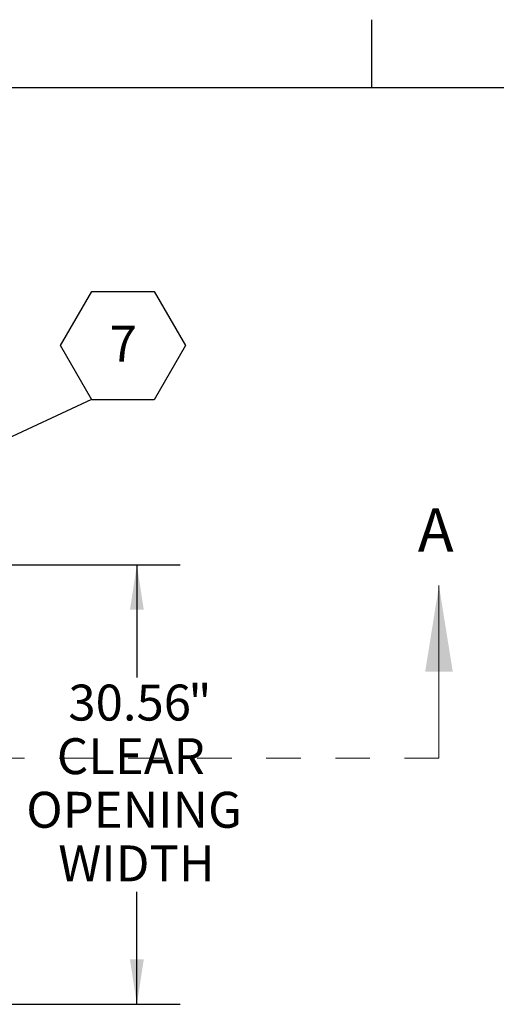
# Paper-space layout 'Sheet2' of a CAD drawing. Units: inches. Extents: x 0 to 10.8, y 0.2 to 8.4.
# Drawn here: x 4.5 to 5.8, y 5.5 to 8.4 of the extents above; entities that cross this region are included whole.
import ezdxf

# ---------------------------------------------------------------- set-up
doc = ezdxf.new("R2010")
doc.units = ezdxf.units.IN
doc.header["$MEASUREMENT"] = 0
doc.linetypes.add('HIDDEN', pattern=[0.075, 0.05, -0.025])
doc.layers.add('FORMAT', color=7, linetype='Continuous')
doc.styles.add('SLDTEXTSTYLE0', font='TXT', dxfattribs={"width": 0.605})
doc.styles.add('SLDTEXTSTYLE1', font='TXT', dxfattribs={"width": 0.75})
doc.dimstyles.new('SLDDIMSTYLE1', dxfattribs={"dimtxt": 0.18, "dimasz": 0.13, "dimexe": 0, "dimexo": 0.0625, "dimgap": 0, "dimtad": 0, "dimtih": 1, "dimtoh": 1, "dimdec": 0, "dimrnd": 1e-09, "dimzin": 0, "dimdsep": 46, "dimlunit": 5, "dimtxsty": 'Standard', "dimsah": 1, "dimcen": 0.09, "dimadec": 0, "dimazin": 0, "dimtfac": 0.13, "dimtdec": 0, "dimtofl": 0, "dimtmove": 0, "dimatfit": 3, "dimfxl": 0, "dimfrac": 2, "dimtolj": 1, "dimtzin": 0, "dimarcsym": 0})
doc.dimstyles.new('SLDDIMSTYLE6', dxfattribs={"dimtxt": 0.101115, "dimasz": 0.13, "dimexe": 0, "dimexo": 0.0625, "dimgap": 0.025279, "dimtad": 0, "dimtih": 1, "dimtoh": 1, "dimlfac": 24, "dimrnd": 1e-09, "dimzin": 12, "dimdsep": 46, "dimlunit": 5, "dimtxsty": 'SLDTEXTSTYLE0', "dimsah": 1, "dimcen": 0.09, "dimadec": 0, "dimazin": 3, "dimtfac": 1, "dimtofl": 0, "dimtmove": 0, "dimatfit": 3, "dimfxl": 0, "dimfrac": 2, "dimtolj": 1, "dimtzin": 12, "dimarcsym": 0})

# ---------------------------------------------------------------- blocks, each defined once
blk = doc.blocks.new('_D_9')
at = {"layer": 'FORMAT'}
for p, q in [((2.9546, 6.8098), (4.9249, 6.8098)), ((4.7999, 6.8098), (4.7999, 6.4838)), ((4.7999, 5.5366), (4.7999, 5.8627)), ((3.6324, 5.5366), (4.9249, 5.5366))]:
    blk.add_line(p, q, dxfattribs=at)
for points in [[(4.7999, 6.8098), (4.7799, 6.6798), (4.8199, 6.6798)], [(4.7999, 5.5366), (4.8199, 5.6666), (4.7799, 5.6666)]]:
    blk.add_solid(points, dxfattribs=at)
at = {"layer": 'FORMAT', "attachment_point": 1, "style": 'SLDTEXTSTYLE0'}
for s, insert, char_height in [('30.56', (4.6016, 6.4628), 0.10417), ('"', (4.9488, 6.4628), 0.1042), ('CLEAR', (4.5684, 6.3075), 0.10417), ('OPENING', (4.4797, 6.1522), 0.10417), ('WIDTH', (4.5723, 5.9969), 0.10417)]:
    blk.add_mtext(s, dxfattribs=dict(at, insert=insert, char_height=char_height))
blk = doc.blocks.new('SW_NOTE_0_15')
at = {"layer": 'FORMAT', "color": 0}
for p, q in [((-0.0906, 0.1553), (0, 0.3121)), ((0, 0.3121), (0.1811, 0.3121)), ((0.1811, 0.3121), (0.2717, 0.1553)), ((0, -0.0016), (-0.0906, 0.1553)), ((0.2717, 0.1553), (0.1811, -0.0016)), ((0.1811, -0.0016), (0, -0.0016))]:
    blk.add_line(p, q, dxfattribs=at)
at = {"layer": 'FORMAT', "color": 0, "insert": (0.0911, 0.2127), "char_height": 0.1042, "attachment_point": 2, "style": 'SLDTEXTSTYLE0'}
blk.add_mtext('7', dxfattribs=at)

psp = doc.layouts.new('Sheet2')

# ---------------------------------------------------------------- linework, layer by layer
at = {"color": 8, "linetype": 'Continuous', "lineweight": 18}
psp.add_line((0.329927, 8.1920732), (10.629927, 8.1920732), dxfattribs=at)
at = {"color": 7, "linetype": 'Continuous', "lineweight": 18}
psp.add_line((5.674504, 6.2497594), (5.674504, 6.7497594), dxfattribs=at)
at = {"color": 7, "linetype": 'HIDDEN', "lineweight": 18}
psp.add_line((5.674504, 6.2497594), (0.0237818, 6.2497594), dxfattribs=at)
at = {"color": 7, "linetype": 'Continuous', "lineweight": 18}
psp.add_solid([(5.674504, 6.7497594), (5.634504, 6.4997594), (5.714504, 6.4997594)], dxfattribs=at)
at = {"layer": 'FORMAT'}
for p, q in [((5.479927, 8.1920732), (5.479927, 8.3889236)), ((0.329927, 8.1920732), (10.629927, 8.1920732))]:
    psp.add_line(p, q, dxfattribs=at)

# ---------------------------------------------------------------- block references
psp.add_blockref('SW_NOTE_0_15', (4.6692274, 7.2895191), dxfattribs=at)

# ---------------------------------------------------------------- texts
at = {"color": 7, "linetype": 'Continuous', "insert": (5.6131274, 6.9729472), "char_height": 0.125, "attachment_point": 1, "style": 'SLDTEXTSTYLE1'}
psp.add_mtext('A', dxfattribs=at)

# ---------------------------------------------------------------- dimensions: what is measured, and where the dimension line sits
at = {"layer": 'FORMAT'}
dim = psp.add_linear_dim(base=(4.7998749, 5.5366143), p1=(2.9046236, 6.8098435), p2=(3.5824125, 5.5366143), angle=90, text='<>"\\PCLEAR\\POPENING\\PWIDTH', dimstyle='SLDDIMSTYLE6', dxfattribs=at)
dim.commit()
dim.dimension.update_dxf_attribs({"geometry": '_D_9', "text_midpoint": (4.7998749, 6.1732289), "dimtype": 160})

# ---------------------------------------------------------------- leaders
psp.add_leader([(3.911134, 6.9369893), (4.6692274, 7.2895191)], dimstyle='SLDDIMSTYLE1', dxfattribs=at)

doc.saveas('drawing.dxf')
